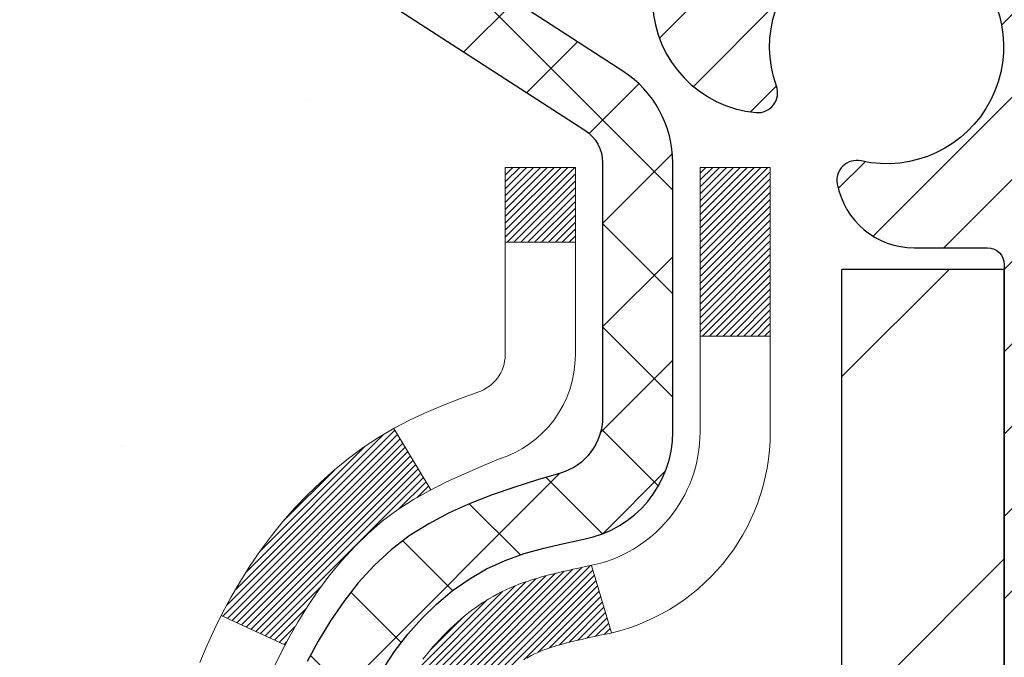
# Model space of a CAD drawing. Extents: x -308 to 3254, y -284 to 1977.
# Drawn here: x 11 to 12, y 15 to 15 of the extents above; entities that cross this region are included whole.
import ezdxf

# ---------------------------------------------------------------- set-up
doc = ezdxf.new("R2010")
doc.units = 0
doc.header["$LTSCALE"] = 5
doc.header["$MEASUREMENT"] = 0
for name, color, linetype, lineweight in [('CONCRETE - H', 130, 'CONTINUOUS', 9), ('DECK COAT - H', 20, 'CONTINUOUS', 20), ('DECK COAT - L', 22, 'CONTINUOUS', 18), ('MIG FOOT - H', 251, 'CONTINUOUS', 20), ('MIG FOOT - L', 7, 'CONTINUOUS', 30), ('MIG RETAINER - H', 251, 'CONTINUOUS', 20), ('MIG RETAINER - L', 7, 'CONTINUOUS', 30), ('PVC SIDESHEET - H', 170, 'CONTINUOUS', 20), ('PVC SIDESHEET - L', 150, 'CONTINUOUS', 25)]:
    doc.layers.add(name, color=color, linetype=linetype, lineweight=lineweight)

msp = doc.modelspace()

# ---------------------------------------------------------------- hatches: boundary and pattern name
at = {"layer": 'CONCRETE - H'}
h = msp.add_hatch(dxfattribs=at)
h.set_pattern_fill('AR-CONC', color=256, scale=0.19, style=0)
h.set_pattern_definition([(49.99999999999999, (0, 0), (1.362794346941432, -0.1192290564669307), [0.1425, -1.5675]), (355, (0, 0), (-0.2636275338647, 1.429165054030022), [0.114, -1.254]), (100.45144446, (0.1135661939, -0.0099357536), (1.099166808781513, 1.309935982840396), [0.1211063648, -1.3321700128]), (46.18420000000002, (0, 0.38), (2.027758528275987, -0.3144866335068454), [0.21375, -2.351249999999999]), (96.63563549, (0.1689798155, 0.3537927167), (1.775857696781034, 1.850825341471646), [0.1816596498, -1.998256144]), (351.1841639899999, (0, 0.38), (1.775857695604069, 1.850825340512981), [0.171, -1.8810000019]), (21, (0.19, 0.285), (1.134123399025077, -0.7649758922641438), [0.1425, -1.5675]), (326.0000000000001, (0.19, 0.285), (0.4622991306510053, 1.377785085589021), [0.114, -1.254]), (71.45144474, (0.2845102826, 0.2212520094), (1.596422515786945, 0.6128091903320723), [0.121106361, -1.3321700128]), (37.50000000000001, (0, 0), (0.02310372510285227, 0.6324983222794919), [0, -1.2388, 0, -1.273, 0, -1.25875]), (7.499999999999999, (0, 0), (0.4998321211400824, 0.7493822525764845), [0, -0.7258, 0, -1.2103, 0, -0.47975]), (327.5, (-0.4237, 0), (1.014262628727577, -0.04285425629532154), [0, -0.475, 0, -1.482, 0, -1.9665]), (317.5, (-0.6137, 0), (1.108053721750534, 0.1901994664314037), [0, -0.6175, 0, -0.9842, 0, -1.3965])])
edge = h.paths.add_edge_path()
edge.add_spline(control_points=[(3.828695564087411, 16.44466714647163), (3.455461840218921, 16.012607007141), (2.654166345776034, 15.08501707934544), (5.036308758369114, 14.49516621569756), (3.506948276192856, 12.66056818258423), (4.589915316792005, 12.50765413885691), (5.051027012925715, 12.44254555159299)], knot_values=[0, 0, 0, 0, 1.325253995415677, 2.845187847747322, 4.302947006481145, 5.383889389982552, 5.383889389982552, 5.383889389982552, 5.383889389982552], degree=3, periodic=0)
edge.add_line((5.05102701292526, 12.44254555159208), (5.544028664943198, 9.01143555159004))
edge.add_line((5.544028664943198, 9.01143555159004), (5.544028664946836, 9.13741956010361))
edge.add_line((5.544028664946836, 9.13741956010361), (5.544028664946836, 9.208285560103633))
edge.add_line((5.544028664946836, 9.208285560103633), (6.21371236494673, 9.208285560103633))
edge.add_arc((6.213712364946899, 9.247655560104072), 0.03937000000043867, 269.9999999997531, 299.9999999997925)
edge.add_line((6.233397364946995, 9.213560139956627), (6.369158272564817, 9.291941736515213))
edge.add_arc((6.424276272565034, 9.196474560103832), 0.1102359999999348, 90.00000000033788, 120.00000000014981, ccw=False)
edge.add_line((6.424276272564384, 9.306710560103767), (7.332234213593182, 9.306710560103653))
edge.add_arc((7.33223421359308, 9.346080560104602), 0.03937000000094848, 270.0000000001486, 300.0000000330149)
edge.add_line((7.351919213613201, 9.31198513996813), (8.032006399752078, 9.704633142774355))
edge.add_arc((8.092006340479776, 9.60071006009861), 0.1200000000006544, 90.00000000005679, 119.9999673212921, ccw=False)
edge.add_line((8.092006340479657, 9.720710060099265), (8.303447723039511, 9.720710060099321))
edge.add_arc((8.303447723039264, 9.760080060099416), 0.03937000000009405, 270.0000000003593, 314.9999999999726)
edge.add_line((8.331286517014632, 9.73224126612402), (8.447753041147422, 9.848707790256498))
edge.add_arc((8.697455015454421, 9.59900581594994), 0.353131918615984, 103.90200089113472, 135.0000000000507, ccw=False)
edge.add_arc((8.986739608537478, 8.430236042509668), 1.557170273114235, 76.097999108936, 103.90200089107282, ccw=False)
edge.add_arc((9.276049783911233, 9.599051122857212), 0.3530817926591208, 44.99773670636648, 76.10026240258281, ccw=False)
edge.add_line((9.525726175927957, 9.84870779025644), (9.642192700060548, 9.732241266123935))
edge.add_arc((9.670031494035928, 9.76008006009946), 0.03937000000019537, 225.0000000001481, 270.0000000004912)
edge.add_line((9.670031494036266, 9.720710060099265), (11.3809365965198, 9.720710060099293))
edge.add_arc((11.3809365965198, 9.760080060099313), 0.03937000000001944, 270, 360.0000000002068)
edge.add_line((11.42030659651982, 9.760080060099455), (11.42030659652048, 13.79831379230703))
edge.add_arc((11.3809365965202, 13.79831379230693), 0.03937000000027524, 1.473541208775437e-10, 72.69762276309376)
edge.add_line((11.39264580489044, 13.83590223919376), (11.37537286379711, 13.84242823598859))
edge.add_line((11.37537286379711, 13.84242823598859), (11.35819626762259, 13.84914261605698))
edge.add_line((11.35819626762259, 13.84914261605698), (11.34121236128613, 13.85623376267247))
edge.add_line((11.34121236128613, 13.85623376267247), (11.32451748970652, 13.8638900591084))
edge.add_line((11.32451748970652, 13.8638900591084), (11.30820799780304, 13.87229988863854))
edge.add_line((11.30820799780304, 13.87229988863854), (11.29236908347821, 13.88161546035965))
edge.add_line((11.29236908347821, 13.88161546035965), (11.27702855416828, 13.89180274043932))
edge.add_line((11.27702855416828, 13.89180274043932), (11.26219580000225, 13.90276792739954))
edge.add_line((11.26219580000225, 13.90276792739954), (11.2478802025812, 13.91441719208458))
edge.add_line((11.2478802025812, 13.91441719208458), (11.23409114698643, 13.92665675656556))
edge.add_line((11.23409114698643, 13.92665675656556), (11.22083986780262, 13.9394200581626))
edge.add_line((11.22083986780262, 13.9394200581626), (11.20814248624993, 13.95271244104836))
edge.add_line((11.20814248624993, 13.95271244104836), (11.19601235865639, 13.96654051713247))
edge.add_line((11.19601235865639, 13.96654051713247), (11.18444956806661, 13.9808718863176))
edge.add_line((11.18444956806661, 13.9808718863176), (11.17345110698534, 13.99566506498266))
edge.add_line((11.17345110698534, 13.99566506498266), (11.16301396791596, 14.01087856950747))
edge.add_line((11.16301396791596, 14.01087856950747), (11.15313514336276, 14.02647091627094))
edge.add_line((11.15313514336276, 14.02647091627094), (11.14381162583004, 14.04240062165243))
edge.add_line((11.14381162583004, 14.04240062165243), (11.13504034418884, 14.05862624390628))
edge.add_line((11.13504034418884, 14.05862624390628), (11.12681309963318, 14.07510971566583))
edge.add_line((11.12681309963318, 14.07510971566583), (11.11911288392457, 14.0918187668033))
edge.add_line((11.11911288392457, 14.0918187668033), (11.11192182054037, 14.10872169858456))
edge.add_line((11.11192182054037, 14.10872169858456), (11.10522155631907, 14.12578829777706))
edge.add_line((11.10522155631907, 14.12578829777706), (11.09898918055842, 14.14300255531455))
edge.add_line((11.09898918055842, 14.14300255531455), (11.09319925045247, 14.16035635375059))
edge.add_line((11.09319925045247, 14.16035635375059), (11.0878262960523, 14.17784166023537))
edge.add_line((11.0878262960523, 14.17784166023537), (11.08284484740989, 14.19545044191889))
edge.add_line((11.08284484740989, 14.19545044191889), (11.07822943457586, 14.21317466595136))
edge.add_line((11.07822943457586, 14.21317466595136), (11.0739545876022, 14.23100629948274))
edge.add_line((11.0739545876022, 14.23100629948274), (11.06999483653908, 14.24893730966326))
edge.add_line((11.06999483653908, 14.24893730966326), (11.06632471143848, 14.26695966364289))
edge.add_line((11.06632471143848, 14.26695966364289), (11.06291874235194, 14.28506532857185))
edge.add_line((11.06291874235194, 14.28506532857185), (11.05975145932962, 14.30324627160033))
edge.add_line((11.05975145932962, 14.30324627160033), (11.05679739242396, 14.32149445987787))
edge.add_line((11.05679739242396, 14.32149445987787), (11.05403107168513, 14.33980186055535))
edge.add_line((11.05403107168513, 14.33980186055535), (11.05142702716512, 14.35816044078231))
edge.add_line((11.05142702716512, 14.35816044078231), (11.04934272986384, 14.37370602895797))
edge.add_line((11.04934272986384, 14.37370602895797), (11.04932498979451, 14.37370417502714))
edge.add_line((11.04932498979451, 14.37370417502714), (11.04660388698585, 14.39499900848548))
edge.add_line((11.04660388698585, 14.39499900848548), (11.04433385142875, 14.41346293026211))
edge.add_line((11.04433385142875, 14.41346293026211), (11.04212421229568, 14.43194590018882))
edge.add_line((11.04212421229568, 14.43194590018882), (11.03995634513652, 14.45038167056535))
edge.add_arc((11.09860381053019, 14.45730755157874), 0.05905499999927286, 173.3218076323304, 186.7350621747972, ccw=False)
edge.add_line((11.03994949963726, 14.46417521774632), (11.04212421229568, 14.48266920297218))
edge.add_line((11.04212421229568, 14.48266920297218), (11.04433385142875, 14.50115217289888))
edge.add_line((11.04433385142875, 14.50115217289888), (11.04660388698585, 14.51961609467506))
edge.add_line((11.04660388698585, 14.51961609467506), (11.048959788915, 14.53805293545182))
edge.add_line((11.048959788915, 14.53805293545182), (11.05142702716512, 14.55645466237846))
edge.add_line((11.05142702716512, 14.55645466237846), (11.05403107168513, 14.57481324260542))
edge.add_line((11.05403107168513, 14.57481324260542), (11.05679739242396, 14.59312064328267))
edge.add_line((11.05679739242396, 14.59312064328267), (11.05975145932962, 14.61136883156067))
edge.add_line((11.05975145932962, 14.61136883156067), (11.06291874235194, 14.62954977458892))
edge.add_line((11.06291874235194, 14.62954977458892), (11.06632471143848, 14.64765543951788))
edge.add_line((11.06632471143848, 14.64765543951788), (11.06999483653908, 14.66567779349751))
edge.add_line((11.06999483653908, 14.66567779349751), (11.0739545876022, 14.68360880367803))
edge.add_line((11.0739545876022, 14.68360880367803), (11.07822943457586, 14.70144043720941))
edge.add_line((11.07822943457586, 14.70144043720941), (11.08284484740989, 14.71916466124188))
edge.add_line((11.08284484740989, 14.71916466124188), (11.0878262960523, 14.7367734429254))
edge.add_line((11.0878262960523, 14.7367734429254), (11.09319925045202, 14.75425874941018))
edge.add_line((11.09319925045202, 14.75425874941018), (11.09898918055842, 14.77161254784622))
edge.add_line((11.09898918055842, 14.77161254784622), (11.10522155631907, 14.78882680538371))
edge.add_line((11.10522155631907, 14.78882680538371), (11.11192182054037, 14.80589340457621))
edge.add_line((11.11192182054037, 14.80589340457621), (11.11911288392457, 14.82279633635747))
edge.add_line((11.11911288392457, 14.82279633635747), (11.12681309963318, 14.83950538749494))
edge.add_line((11.12681309963318, 14.83950538749494), (11.13504034418884, 14.8559888592545))
edge.add_line((11.13504034418884, 14.8559888592545), (11.14381162583004, 14.87221448150856))
edge.add_line((11.14381162583004, 14.87221448150856), (11.15313514336276, 14.88814418688983))
edge.add_line((11.15313514336276, 14.88814418688983), (11.16301396791596, 14.9037365336533))
edge.add_line((11.16301396791596, 14.9037365336533), (11.17345110698534, 14.91895003817811))
edge.add_line((11.17345110698534, 14.91895003817811), (11.18444956806661, 14.9337432168434))
edge.add_line((11.18444956806661, 14.9337432168434), (11.19601235865639, 14.9480745860283))
edge.add_line((11.19601235865639, 14.9480745860283), (11.20814248624993, 14.96190266211241))
edge.add_line((11.20814248624993, 14.96190266211241), (11.22083986780262, 14.97519504499795))
edge.add_line((11.22083986780262, 14.97519504499795), (11.23409114698643, 14.98795834659521))
edge.add_line((11.23409114698643, 14.98795834659521), (11.2478802025812, 15.00019791107619))
edge.add_line((11.2478802025812, 15.00019791107619), (11.26219580000225, 15.01184717576123))
edge.add_line((11.26219580000225, 15.01184717576123), (11.27702855416828, 15.02281236272145))
edge.add_line((11.27702855416828, 15.02281236272145), (11.29236908347821, 15.03299964280112))
edge.add_line((11.29236908347821, 15.03299964280112), (11.3080212320433, 15.04220536925143))
edge.add_line((11.3080212320433, 15.04220536925143), (11.30801501926908, 15.04221570703388))
edge.add_line((11.30801501926908, 15.04221570703388), (11.30820799780304, 15.04231521452223))
edge.add_line((11.30820799780304, 15.04231521452223), (11.3080212320433, 15.04220536925143))
edge.add_line((11.3080212320433, 15.04220536925143), (11.32451748970698, 15.05072504405192))
edge.add_line((11.32451748970698, 15.05072504405192), (11.34121236128658, 15.05838134048807))
edge.add_line((11.34121236128658, 15.05838134048807), (11.35819626762304, 15.06547248710356))
edge.add_line((11.35819626762304, 15.06547248710356), (11.37537286379711, 15.07218686717195))
edge.add_line((11.37537286379711, 15.07218686717195), (11.39264580489066, 15.07871286396679))
edge.add_arc((11.38093659652029, 15.11630131085327), 0.03936999999999042, 287.3023772372521, 360.0000000000206)
edge.add_line((11.42030659652028, 15.11630131085329), (11.42030659652028, 15.23019074859374))
edge.add_line((11.42030659652028, 15.23019074859374), (11.42030659652028, 15.30553635971253))
edge.add_line((11.42030659652028, 15.30553635971253), (11.4911725965203, 15.30553635971253))
edge.add_line((11.4911725965203, 15.30553635971253), (11.51846749291391, 15.30553635971225))
edge.add_arc((11.47936159652006, 15.31008891583278), 0.03936999999996819, 353.3597387384578, 417.0968478602203)
edge.add_line((11.50074819315614, 15.34314357336123), (11.18553025270026, 15.54709180483425))
edge.add_arc((11.36322009652159, 15.74578415826209), 0.2665564328766817, 179.9999999998587, 228.1938505935088, ccw=False)
edge.add_line((11.0966636636449, 15.74578415826275), (11.0966636636449, 15.79499776061223))
edge.add_line((11.0966636636449, 15.79499776061223), (11.07778570676783, 15.79499776061223))
edge.add_line((11.07778570676783, 15.79499776061223), (11.00691995873603, 15.79499776061223))
edge.add_line((11.00691995873603, 15.79499776061223), (11.00691995873603, 15.7413038880218))
edge.add_line((11.00691995873603, 15.7413038880218), (10.80810106109811, 15.74130388802178))
edge.add_arc((10.80810106109813, 15.82004404550209), 0.07874015748031127, 179.9999999999897, 269.9999999999896, ccw=False)
edge.add_line((10.72936090361782, 15.8200440455021), (10.72936090363419, 15.94460146140344))
edge.add_line((10.72936090363419, 15.94460146140344), (7.66224226282975, 15.94460146140344))
edge.add_line((7.66224226282975, 15.94460146140344), (7.66224226282975, 16.44460146140321))
edge.add_line((7.66224226282975, 16.44460146140321), (3.828695564087411, 16.44466714647163))
h.paths.add_polyline_path([(2.521712866027837, 12.63378216958345), (4.561712866027835, 12.63378216958345), (4.561712866027835, 13.39378216958345), (2.521712866027837, 13.39378216958345)], flags=9)
h.paths.add_polyline_path([(4.797866606073766, 13.62760969861031), (9.988723748930905, 13.62760969861031), (9.988723748930905, 14.78760969861031), (4.797866606073766, 14.78760969861031)], flags=24)
h.paths.add_polyline_path([(5.72838681526544, 9.81775946197349), (7.208386815265439, 9.81775946197349), (7.208386815265439, 10.57775946197349), (5.72838681526544, 10.57775946197349)], flags=24)
at = {"layer": 'DECK COAT - H'}
h = msp.add_hatch(dxfattribs=at)
h.set_pattern_fill('ANSI31', color=256, scale=0.03937, style=0)
h.set_pattern_definition([(45, (-167.6239378264431, -82.74944540390467), (-0.003479849246914297, 0.003479849246914297), [])])
h.paths.add_polyline_path([(11.42935067311828, 14.80194112050893), (11.43118125229967, 14.80328219127003), (11.43300933305591, 14.80457803727543), (11.4348335721711, 14.80582819194777), (11.43665262643117, 14.80703218870966), (11.4384648662417, 14.80818941382702), (11.44026585812071, 14.80929792696909), (11.44294518087418, 14.81088531922572), (11.44648364781051, 14.81281898668843), (11.45002570281758, 14.81459622784499), (11.45270643941512, 14.81582009948627), (11.45455714548507, 14.81662455404106), (11.45648270730135, 14.81742210472683), (11.45849672126815, 14.8182174207482), (11.46059957979242, 14.81901004387672), (11.46279063100155, 14.81979927483101), (11.46506922302478, 14.82058441432949), (11.46743470398951, 14.82136476309077), (11.4698860462413, 14.82213950321605), (11.47242019595615, 14.82290762271967), (11.47503623689181, 14.82366950789518), (11.47773371253106, 14.82442574593099), (11.48051216635622, 14.82517692401646), (11.48337114185051, 14.82592362934), (11.4863101824958, 14.82666644909094), (11.48932883177577, 14.82740597045748), (11.49242663317182, 14.82814278062895), (11.49560365705429, 14.82887789685608), (11.4988601406103, 14.82961365501413), (11.50219422290047, 14.83035186711984), (11.5056039420333, 14.8310942945723), (11.50908733611823, 14.83184269877077), (11.51264244326376, 14.83259884111456), (11.51626730157886, 14.83336448300227), (11.51788764857793, 14.83372899755253, 0.01216223081922373), (11.52781425263902, 14.8358450208041), (11.50749697069523, 14.90391049507824, -0.00498223423146265), (11.5048033290168, 14.90337661443644), (11.4999214244217, 14.90234240058979), (11.49450448775906, 14.90119341241805), (11.48913624402303, 14.90003752377382), (11.48382017404083, 14.89886713979129), (11.47855975864059, 14.897674665604), (11.47335891179773, 14.89645230740101), (11.46822188758597, 14.89519271005545), (11.46315143465154, 14.89388980553034), (11.45815022569377, 14.8925375764143), (11.45322093341156, 14.89113000529622), (11.44836623050378, 14.88966107476475), (11.44358878966977, 14.88812476740898), (11.43889128360888, 14.8865150658178), (11.43427638501953, 14.88482595257963), (11.42974676660106, 14.8830514102838), (11.42530480476353, 14.88118524450854), (11.42093645935165, 14.87921361186889), (11.4166279979413, 14.87712918185369), (11.41237269038083, 14.87492993696063), (11.40816380651904, 14.87261385968739), (11.40399461620518, 14.87017893253167), (11.39985847803973, 14.8676231869795), (11.39575938406688, 14.86495060126143), (11.39170398168108, 14.86216686976198), (11.38769407570135, 14.85927506396686), (11.38373147094717, 14.85627825536247), (11.37981797223711, 14.85317951543496), (11.37595538484402, 14.84998191500293), (11.37214566235616, 14.84668841459145), (11.36839070412452, 14.84330244157175), (11.36469227935822, 14.83982770123728), (11.3610521572682, 14.83626789888152), (11.3574721070645, 14.83262673979769), (11.35395389795667, 14.8289079292795), (11.35049929915522, 14.82511517262017), (11.34711007987062, 14.82125217511296), (11.34378800931245, 14.81732264205155), (11.34053485669119, 14.81333027872941), (11.33735239121688, 14.80927879043978), (11.33424238209955, 14.80517188247612), (11.3312069050121, 14.80101345958454), (11.32824616545668, 14.79680573381464), (11.32535889703831, 14.79254968713101), (11.32254383150985, 14.78824630001944), (11.31979970062457, 14.78389655296522), (11.31712523613533, 14.77950142645366), (11.31451916979495, 14.77506190097031), (11.31198023335628, 14.77057895700071), (11.30950715857261, 14.76605357503016), (11.30709867719679, 14.76148673554397), (11.30475352098165, 14.75687941902791), (11.30247042168048, 14.75223260596729), (11.30024811104568, 14.74754727684743), (11.29808532083007, 14.74282441215385), (11.29756915237704, 14.74165709548063), (11.36228832640745, 14.71279502397081), (11.36317841731898, 14.71477897052844), (11.36438482058657, 14.71740448685071), (11.3656088509174, 14.72000527384992), (11.36685070704334, 14.72258122273732), (11.36811041100191, 14.7251320097271), (11.36938778629883, 14.72765714231039), (11.37068302498028, 14.73015663912454), (11.37199633178489, 14.73263053526446), (11.37332791145036, 14.73507886582436), (11.37467796871533, 14.73750166589869), (11.37604670831752, 14.73989897058212), (11.377434334996, 14.74227081496886), (11.37884105348803, 14.74461723415382), (11.38026706853179, 14.74693826323099), (11.38171258486636, 14.74923393729526), (11.38317780722946, 14.75150429144085), (11.38466294035879, 14.75374936076244), (11.38616818899345, 14.75596918035447), (11.38769420391282, 14.75816428933811), (11.3892438942803, 14.76033781622121), (11.39081698076325, 14.76248934890512), (11.39241253138607, 14.76461774283487), (11.39402961417318, 14.76672185345549), (11.39566729714807, 14.76880053621247), (11.39732464833514, 14.77085264655082), (11.39900073575882, 14.77287703991581), (11.40069462744259, 14.7748725717527), (11.40240539141041, 14.77683809750673), (11.40413209568715, 14.77877247262293), (11.40587380829675, 14.7806745525468), (11.40762959726271, 14.78254319272313), (11.40939853060945, 14.78437724859762), (11.41117965735612, 14.78617555764666), (11.41297080252298, 14.78793592658033), (11.41477026886241, 14.78965700089501), (11.41657709918945, 14.79133819841994), (11.41839033631777, 14.7929789369837), (11.42020902306149, 14.7945786344151), (11.42203220223519, 14.79613670854317), (11.42385891665208, 14.79765257719671), (11.42568820912675, 14.79912565820476), (11.42751912247377, 14.80055536939588)])
h.paths.add_polyline_path([(11.68802259653648, 15.30553475315062), (11.61715659653646, 15.30553475315062), (11.61715659653646, 15.1352049515738), (11.68802259653648, 15.1352049515738)])
h.paths.add_polyline_path([(11.23201463095029, 14.87899682329569), (11.24346159115521, 14.89425995843774), (11.25563383604322, 14.90901215501734), (11.26854030156846, 14.92311253026858), (11.28218978787982, 14.93641925223304), (11.29659109512613, 14.94879048895203), (11.31175233158183, 14.96008615042959), (11.32763480477524, 14.97028397874013), (11.34528207559879, 14.98020336093035), (11.30802123205967, 15.04220376268975), (11.29236908349458, 15.03299803623943), (11.27702855418465, 15.02281075615954), (11.26219580001862, 15.01184556919955), (11.24788020259757, 15.0001963045145), (11.2340911470028, 14.98795674003352), (11.220839867819, 14.97519343843626), (11.2081424862663, 14.9619010555505), (11.19601235867276, 14.94807297946662), (11.18444956808298, 14.93374161028149), (11.17345110700171, 14.9189484316162), (11.16301396793233, 14.90373492709139), (11.15313514337913, 14.88814258032815), (11.14381162584641, 14.87221287494665), (11.13504034420521, 14.85598725269281), (11.13369878856611, 14.85329941542957), (11.19807641214175, 14.82357881306646), (11.20182427818281, 14.83076936888054), (11.21122253124804, 14.8472336471041), (11.22127701073168, 14.86331464536059)])
h.paths.add_polyline_path([(11.49117259653667, 15.30553475315062), (11.42030659653665, 15.30553475315062), (11.42030659653665, 15.23018914203206), (11.49117259653667, 15.23018914203206)])
at = {"layer": 'MIG FOOT - H'}
h = msp.add_hatch(dxfattribs=at)
h.set_pattern_fill('ANSI31', color=256, scale=1.9685, style=0)
h.set_pattern_definition([(45, (-934.3234263368217, -451.1180668706545), (-0.1739924623457148, 0.1739924623457148), [])])
h.paths.add_polyline_path([(11.76024110853859, 15.20258505158156), (11.92424110853835, 15.20258505158179), (11.9242411085379, 14.64008505158179), (11.76024110853814, 14.64008505158179)])
edge = h.paths.add_edge_path()
edge.add_line((11.76024110853814, 14.26508505158179), (11.9242411085379, 14.26508505158179))
edge.add_line((11.9242411085379, 14.26508505158179), (11.9242411085379, 9.615765051581803))
edge.add_arc((11.56991110853778, 9.615765051581803), 0.3543300000001182, 270.00000000001836, 359.9999999999908, ccw=False)
edge.add_line((11.56991110853778, 9.261435051581685), (9.205491139538026, 9.261435051581685))
edge.add_line((9.205491139538026, 9.261435051581685), (9.205491139538026, 9.425435051581672))
edge.add_line((9.205491139538026, 9.4254350515819), (11.56991110853778, 9.4254350515819))
edge.add_arc((11.56991110853778, 9.615765051581803), 0.1903299999999604, 269.9999999999658, 360.0000000000171)
edge.add_line((11.76024110853768, 9.615765051581803), (11.76024110853768, 14.26508505158179))
h.paths.add_polyline_path([(8.236741108538354, 9.425435051581672), (8.76798807753812, 9.425435051581672), (8.76798807753812, 9.261435051581685), (8.236741108538354, 9.261435051581685)])
at = {"layer": 'MIG RETAINER - H'}
h = msp.add_hatch(dxfattribs=at)
h.set_pattern_fill('ANSI31', color=256, scale=0.47, style=0)
h.set_pattern_definition([(45, (-934.3234263368217, -421.8169231770987), (-0.04154252339470966, 0.04154252339470967), [])])
h.paths.add_polyline_path([(12.16224110853636, 13.53543505158157), (12.16224110853773, 14.23170195871606), (12.0879447742559, 14.29628677677627), (11.9242411085379, 14.29628677677627), (11.92424110853744, 13.5354350515818)])
edge = h.paths.add_edge_path()
edge.add_arc((11.3822411085398, 15.98443505158392), 0.07800000000003138, 179.9999999999582, 269.9999999994989, ccw=False)
edge.add_line((11.30424110853937, 15.98443505158392), (11.30424110853983, 16.24743505158111))
edge.add_arc((11.28424110853985, 16.24743505158133), 0.02000000000020918, 359.9999999993486, 449.9999999980458)
edge.add_line((11.2842411085403, 16.26743505158154), (11.19724110854031, 16.26743505158336))
edge.add_arc((11.19724110853986, 16.23743505158339), 0.03000000000002956, 449.9999999986973, 539.9999999997827)
edge.add_line((11.16724110853966, 16.23743505158339), (11.16724110853875, 15.70243505157626))
edge.add_arc((11.3242411085389, 15.70243505157626), 0.1569999999999254, 539.9999999999377, 630.0000000003319)
edge.add_line((11.32424110853981, 15.54543505157633), (11.49050142349688, 15.54543505157724))
edge.add_arc((11.49050142348642, 15.46669536654557), 0.07873968503150763, 362.58551599465926, 449.9999999922238, ccw=False)
edge.add_arc((11.68404388255294, 15.47543505158117), 0.1149999999996634, 182.5855160022221, 264.7875303257143)
edge.add_arc((11.6754131972275, 15.38082790982779), 0.02000000000000517, 264.7875303255701, 379.6742449813813)
edge.add_arc((11.80546016365906, 15.42732552401597), 0.1181095275611714, -102.63422251541402, 199.6742449814629, ccw=False)
edge.add_arc((11.77525200349828, 15.29256014024512), 0.02000000000015042, 437.3657774855641, 550.6215204687891)
edge.add_arc((11.83324110853846, 15.30343505158274), 0.07899999999997757, 190.6215204695919, 269.9999999991755)
edge.add_line((11.83324110853755, 15.22443505158279), (11.90724110853853, 15.22443505158165))
edge.add_arc((11.90724110853853, 15.2074350515816), 0.01699999999999591, 360, 449.9999999992337, ccw=False)
edge.add_line((11.92424110853835, 15.2074350515816), (11.9242411085379, 14.60888332638709))
edge.add_line((11.9242411085379, 14.60888332638709), (12.0879447742559, 14.60888332638709))
edge.add_line((12.0879447742559, 14.60888332638709), (12.16224110853773, 14.6734681444473))
edge.add_line((12.16224110853773, 14.6734681444473), (12.16224110853955, 16.23743505158066))
edge.add_arc((12.1322411085398, 16.23743505158089), 0.02999999999985903, 359.9999999997829, 449.9999999995657)
edge.add_line((12.13224110854026, 16.26743505158063), (12.0672411085402, 16.26743505158132))
edge.add_arc((12.06724110853975, 16.24743505158133), 0.01999999999998181, 449.9999999993486, 540)
edge.add_line((12.04724110853977, 16.24743505158133), (12.04724110853931, 15.98443505157982))
edge.add_arc((11.96924110853934, 15.98443505158005), 0.07799999999997453, 269.9999999995825, 359.9999999999165, ccw=False)
edge.add_line((11.96924110853888, 15.90643505158008), (11.96524110853898, 15.90643505158008))
edge.add_arc((11.96524110853943, 15.98443505157982), 0.07799999999986085, 179.999999999833, 269.999999999666, ccw=False)
edge.add_line((11.88724110853946, 15.98443505158005), (11.88724110853991, 16.24743505158065))
edge.add_arc((11.86724110853993, 16.24743505158065), 0.01999999999998181, 360, 449.9999999996743)
edge.add_line((11.86724110853993, 16.26743505158063), (11.72579446048348, 16.26743505158154))
edge.add_line((11.72579446048348, 16.26743505158177), (11.72579446048348, 15.93653984536448))
edge.add_line((11.72579446048348, 15.93653984536448), (11.70650889808576, 15.91720923846268))
edge.add_line((11.70650889808576, 15.91720923846268), (11.70650889808576, 15.84006698887745))
edge.add_line((11.70650889808576, 15.84006698887723), (11.64865221089713, 15.80149586408427))
edge.add_line((11.64865221089713, 15.8014958640845), (11.59079552370849, 15.84006698887745))
edge.add_line((11.59079552370849, 15.84006698887723), (11.59079552370849, 15.91720923846245))
edge.add_line((11.59079552370849, 15.91720923846268), (11.57150996131168, 15.93649480085858))
edge.add_line((11.57150996131168, 15.93649480085858), (11.57150996131168, 16.26743505158154))
edge.add_line((11.57150996131168, 16.26743505158177), (11.48424110853966, 16.267435051582))
edge.add_arc((11.48424110853966, 16.24743505158202), 0.01999999999998181, 450, 540)
edge.add_line((11.46424110853968, 16.24743505158202), (11.46424110853923, 15.98443505158392))
edge.add_arc((11.38624110853925, 15.98443505158392), 0.07800000000008822, 269.999999999666, 359.999999999833, ccw=False)
edge.add_line((11.3862411085388, 15.90643505158394), (11.38224110853889, 15.90643505158394))
at = {"layer": 'PVC SIDESHEET - H'}
h = msp.add_hatch(dxfattribs=at)
h.set_pattern_fill('ANSI37', color=256, scale=0.59055, style=0)
h.set_pattern_definition([(45, (-167.6239378264459, -38.41036887277252), (-0.05219773870371446, 0.05219773870371446), []), (135, (-167.6239378264459, -38.41036887277252), (-0.05219773870371446, -0.05219773870371446), [])])
h.paths.add_polyline_path([(11.58959759653635, 15.23621551295358), (11.58959759653635, 15.31008730927059, 0.2544175294253038), (11.53924406711667, 15.40264035035105), (11.3183742048609, 15.54554470956239, -0.4033078353723514), (11.16724110854693, 15.70243505165266), (11.16724110854693, 15.72728501764757, -0.02353096692885778), (11.16637009653778, 15.74578255170107), (11.16637009653914, 16.24381305170076, -0.4142135623729873), (11.1899920965393, 16.26743505170069), (11.56991259630286, 16.26743505169955), (11.56991259630331, 16.32649016724579), (11.54530649074559, 16.34617505169174), (11.20689966366308, 16.34617505169265, 0.4142135623730915), (11.09666366366264, 16.23593905169312), (11.09666366366127, 15.74578255170107, 0.213440768600962), (11.18553025271649, 15.5470901982724), (11.50074819317251, 15.34314196679932, -0.2544175294251872), (11.51873159653633, 15.31008730927059), (11.51873159653633, 15.23621551295358), (11.51873159653633, 15.05375741199512, -0.3306422189433676), (11.47676089391007, 14.99722759854833), (11.45300062201113, 14.99015598690724), (11.42994302203942, 14.98289582255964), (11.4072672418506, 14.97507601280179), (11.38512957418516, 14.96646747438743), (11.36368631178448, 14.95684112407051), (11.3430937473895, 14.94596787860499), (11.32350817374163, 14.93361865474506), (11.30508585218377, 14.91956445720305), (11.28794077038356, 14.90369471701732), (11.27206111097075, 14.88625129799701), (11.25741175959593, 14.86754132857416), (11.24395760191055, 14.8478719371806), (11.23166320434893, 14.82754817699654), (11.22047752390836, 14.80677362303712), (11.21032716642958, 14.78560654371384), (11.20113770757598, 14.7640920118927), (11.19283979985357, 14.74226043750244), (11.18536635636974, 14.72013570140533), (11.17865030058056, 14.69774165457423), (11.17262455594164, 14.67510214798179), (11.16722204590906, 14.65224103260087), (11.16237569393934, 14.62918215940434), (11.15801842348765, 14.60594937936528), (11.15408315801051, 14.5825665434559), (11.15050282096354, 14.55905750264949), (11.14721033580281, 14.53544610791849), (11.1441386259844, 14.5117562102362), (11.14122061496391, 14.48801166057504), (11.13838922619789, 14.4642363099081, 0.05933499155532457), (11.1384018739077, 14.45026937651053), (11.14122061496391, 14.42660022946191), (11.1441386259844, 14.40285567980075), (11.14721033580281, 14.37916578211846), (11.15050282096354, 14.35555438738768), (11.15408315801051, 14.33204534658128), (11.15801842348765, 14.30866251067189), (11.16237569393934, 14.28542973063261), (11.16722204590906, 14.26237085743608), (11.17262455594164, 14.23950974205516), (11.17865030058056, 14.21687023546272), (11.18536635636974, 14.19447618863163), (11.19283979985357, 14.17235145253451), (11.20113770757598, 14.15051987814448), (11.21032716642958, 14.12900534632311), (11.22047752390836, 14.10783826700006), (11.23166320434893, 14.08706371304041), (11.24395760191055, 14.06673995285635), (11.25741175959593, 14.04707056146302), (11.27206111097075, 14.02836059204017), (11.28794077038356, 14.01091717301986), (11.30508585218377, 13.99504743283413), (11.32350817374163, 13.98099323529189), (11.3430937473895, 13.96864401143196), (11.36368631178448, 13.95777076596667), (11.38512957418516, 13.94814441564975), (11.4072672418506, 13.93953587723539), (11.42994302203942, 13.93171606747731), (11.45300062201113, 13.92445590312971), (11.47628374902433, 13.91752630094632, -0.3329817396557117), (11.51873159653678, 13.86085447804251), (11.5895975965268, 13.86085447804274), (11.58959759653635, 13.87580935388181, 0.3608117966093517), (11.49971498252035, 13.98415009125691), (11.47939716583915, 13.988496084319), (11.45925378324455, 13.99325854714064), (11.43945926882498, 13.9988539494814), (11.42018805666612, 14.00569876110083), (11.40161308457664, 14.01420168785219), (11.38385678632903, 14.02450937991355), (11.36698010754435, 14.03644943733164), (11.3510402740385, 14.04983015879318), (11.33609451162602, 14.0644598429856), (11.32220004612145, 14.08014678859561), (11.30941410334026, 14.09669929431109), (11.29778277234664, 14.1139361300707), (11.2872668307441, 14.13175627932131), (11.27778761137824, 14.15009581316829), (11.26926623363261, 14.16889100342453), (11.26162381688937, 14.18807812190246), (11.25478148053162, 14.20759344041497), (11.24866034394245, 14.22737323077448), (11.24318152650449, 14.24735376479387), (11.23826614760083, 14.26747131428559), (11.23383592242772, 14.2876633824001), (11.22982625917211, 14.30789577092654), (11.22618625306677, 14.3281625679995), (11.22286559396753, 14.34845909063395), (11.21981397172976, 14.36878065584509), (11.21698107620932, 14.38912258064741), (11.2143165972625, 14.40948018205589), (11.21177022474421, 14.42984877708525), (11.20930359766817, 14.4501254558086, -0.06060086340155051), (11.20929164851032, 14.4643882072867), (11.21177022474421, 14.4847631129517), (11.2143165972625, 14.50513170798129), (11.21698107620932, 14.52548930938954), (11.21981397172976, 14.54583123419187), (11.22286559396753, 14.566152799403), (11.22618625306677, 14.58644932203768), (11.22982625917211, 14.60671611911064), (11.23383592242772, 14.62694850763685), (11.23826614760083, 14.64714057575159), (11.24318152650449, 14.66725812524331), (11.24866034394245, 14.68723865926248), (11.25478148053162, 14.70701844962221), (11.26162381688937, 14.72653376813471), (11.26926623363261, 14.74572088661265), (11.27778761137824, 14.76451607686889), (11.2872668307441, 14.78285561071587), (11.29778277234664, 14.80067575996625), (11.30941410334026, 14.81791259572609), (11.32220004612145, 14.83446510144134), (11.33609451162602, 14.85015204705158), (11.3510402740385, 14.86478173124399), (11.36698010754435, 14.87816245270554), (11.38385678632903, 14.8901025101234), (11.40161308457664, 14.90041020218499), (11.42018805666612, 14.90891312893612), (11.43945926882498, 14.91575794055578), (11.45925378324455, 14.92135334289654), (11.47939716583915, 14.92611580571818), (11.49971498252035, 14.93046179878027, 0.3608117966100778), (11.58959759653635, 15.03880253615537)])

# ---------------------------------------------------------------- linework, layer by layer
at = {"layer": 'DECK COAT - L'}
for p, q in [((11.49117259653667, 15.23018914203206), (11.42030659653665, 15.23018914203206)), ((11.68802259653648, 15.1352049515738), (11.61715659653646, 15.1352049515738)), ((11.30801806729414, 15.04220902871978), (11.34530054305969, 14.98017263188879)), ((11.50749697069523, 14.90391049507824), (11.52781425263902, 14.8358450208041)), ((11.13366217440307, 14.85331631874013), (11.19799779514369, 14.82361510742456))]:
    msp.add_line(p, q, dxfattribs=at)
for points in [[(11.18489332159561, 14.79679914515944), (11.19305632723581, 14.81394741207399), (11.20182427818281, 14.83076936888054), (11.21122253124804, 14.8472336471041), (11.22127701073168, 14.86331464536059), (11.23201463095029, 14.87899682329569), (11.24346159115521, 14.89425995843774), (11.25563383604322, 14.90901215501734), (11.26854030156846, 14.92311253026858), (11.28218978787982, 14.93641925223304), (11.29659109512613, 14.94879048895203), (11.31175233158183, 14.96008615042959), (11.32763480477524, 14.97028397874013), (11.34412406499632, 14.97955245293113), (11.36109875484044, 14.98807744382705), (11.3784375169007, 14.99604482225121), (11.39601899377249, 15.00364045902759), (11.41372182805026, 15.01105022498021, 0.3282898029372552), (11.49117259653667, 15.11629804819111), (11.49117259653667, 15.30553475315062), (11.42030659653665, 15.30553475315062), (11.42030659653665, 15.11629970429183, -0.3282883506354047), (11.39264580490681, 15.07871125740533), (11.37537286381348, 15.0721852606105), (11.35819626763896, 15.06547088054211), (11.3412123613025, 15.05837973392661), (11.32451748972289, 15.05072343749046), (11.30820799781941, 15.04231360796032), (11.29236908349458, 15.03299803623943), (11.27702855418465, 15.02281075615954), (11.26219580001862, 15.01184556919955), (11.24788020259757, 15.0001963045145), (11.2340911470028, 14.98795674003352), (11.220839867819, 14.97519343843626), (11.2081424862663, 14.9619010555505), (11.19601235867276, 14.94807297946662), (11.18444956808298, 14.93374161028149), (11.17345110700171, 14.9189484316162), (11.16301396793233, 14.90373492709139), (11.15313514337913, 14.88814258032815), (11.14381162584641, 14.87221287494665), (11.13504034420521, 14.85598725269281), (11.12681309964955, 14.83950378093326), (11.11911288394094, 14.82279472979556), (11.11192182055674, 14.8058917980143)], [(11.44205606951573, 14.81035855607868), (11.44383755573381, 14.81137297567719), (11.44561237207927, 14.81234286028601), (11.44738138977164, 14.81326943253342), (11.44914082814921, 14.81415223821844), (11.45090842250011, 14.8149992273741), (11.45270643941512, 14.81582009948627), (11.45455714548507, 14.81662455404106), (11.45648270730135, 14.81742210472683), (11.45849672126815, 14.8182174207482), (11.46059957979242, 14.81901004387672), (11.46279063100155, 14.81979927483101), (11.46506922302478, 14.82058441432949), (11.46743470398951, 14.82136476309077), (11.4698860462413, 14.82213950321605), (11.47242019595615, 14.82290762271967), (11.47503623689181, 14.82366950789518), (11.47773371253106, 14.82442574593099), (11.48051216635622, 14.82517692401646), (11.48337114185051, 14.82592362934), (11.4863101824958, 14.82666644909094), (11.48932883177577, 14.82740597045748), (11.49242663317182, 14.82814278062895), (11.49560365705429, 14.82887789685608), (11.4988601406103, 14.82961365501413), (11.50219422290047, 14.83035186711984), (11.5056039420333, 14.8310942945723), (11.50908733611823, 14.83184269877077), (11.51264244326376, 14.83259884111456), (11.51626730157886, 14.83336448300227), (11.51788764857793, 14.83372899755253, 0.3608117966091343), (11.68802259653648, 15.03880253615537), (11.68802259653648, 15.1352049515738), (11.68802259653648, 15.30553475315062), (11.61715659653646, 15.30553475315062), (11.61715659653646, 15.1352049515738), (11.61715659653646, 15.03880253615537, -0.3608117966091343), (11.5048033290168, 14.90337661443644), (11.4999214244217, 14.90234240058979), (11.49450448775906, 14.90119341241805), (11.48913624402303, 14.90003752377382), (11.48382017404083, 14.89886713979129), (11.47855975864059, 14.897674665604), (11.47335891179773, 14.89645230740101), (11.46822188758597, 14.89519271005545), (11.46315143465154, 14.89388980553034), (11.45815022569377, 14.8925375764143), (11.45322093341156, 14.89113000529622), (11.44836623050378, 14.88966107476475), (11.44358878966977, 14.88812476740898), (11.43889128360888, 14.8865150658178), (11.43427638501953, 14.88482595257963), (11.42974676660106, 14.8830514102838), (11.42530480476353, 14.88118524450854), (11.42093645935165, 14.87921361186889), (11.4166279979413, 14.87712918185369), (11.41237269038083, 14.87492993696063), (11.40816380651904, 14.87261385968739), (11.40399461620518, 14.87017893253167), (11.39985847803973, 14.8676231869795), (11.39575938406688, 14.86495060126143), (11.39170398168108, 14.86216686976198), (11.38769407570135, 14.85927506396686), (11.38373147094717, 14.85627825536247), (11.37981797223711, 14.85317951543496), (11.37595538484402, 14.84998191500293), (11.37214566235616, 14.84668841459145), (11.36839070412452, 14.84330244157175), (11.36469227935822, 14.83982770123728), (11.3610521572682, 14.83626789888152), (11.3574721070645, 14.83262673979769), (11.35395389795667, 14.8289079292795), (11.35049929915522, 14.82511517262017), (11.34711007987062, 14.82125217511296), (11.34378800931245, 14.81732264205155), (11.34053485669119, 14.81333027872941), (11.33735239121688, 14.80927879043978)]]:
    msp.add_lwpolyline(points, format="xyb", dxfattribs=at)
at = {"layer": 'MIG FOOT - L'}
for p, q in [((11.92424110853835, 15.20258505158179), (11.76024110853859, 15.20258505158179)), ((11.76024110853814, 14.64008505158179), (11.76024110853859, 15.20258505158179)), ((11.9242411085379, 14.64008505158179), (11.92424110853835, 15.20258505158179)), ((11.9242411085379, 14.64008505158179), (11.92424110853835, 15.20258505158179))]:
    msp.add_line(p, q, dxfattribs=at)
at = {"layer": 'MIG RETAINER - L'}
msp.add_lwpolyline([(11.56916095193947, 15.47024734943264, 0.3748896829303737), (11.67359621084324, 15.36091061682694, 0.5479758845004098), (11.69424563677421, 15.3875613503092, -3.888295204768812), (11.77962652576252, 15.31207586608255, 0.5387583055402678), (11.75559467975563, 15.28887372962234, 0.3609021040651776), (11.83324110853755, 15.22443505158279), (11.90724110853853, 15.22443505158165, -0.414213562369066), (11.92424110853835, 15.2074350515816), (11.9242411085379, 14.60888332638709), (12.0879447742559, 14.60888332638709), (12.16224110853773, 14.6734681444473), (12.16224110854, 16.23743505158066, 0.4142135623706347)], format="xyb", dxfattribs=at)
at = {"layer": 'PVC SIDESHEET - L'}
for points in [[(11.29778277234664, 14.80067575996625), (11.30941410334026, 14.81791259572609), (11.32220004612145, 14.83446510144134), (11.33609451162602, 14.85015204705158), (11.3510402740385, 14.86478173124399), (11.36698010754435, 14.87816245270554), (11.38385678632903, 14.8901025101234), (11.40161308457664, 14.90041020218499), (11.42018805666612, 14.90891312893612), (11.43945926882498, 14.91575794055578), (11.45925378324455, 14.92135334289654), (11.47939716583915, 14.92611580571818), (11.49971498252035, 14.93046179878027, 0.3608117966098974), (11.58959759653635, 15.03880253615537), (11.58959759653635, 15.23621551295358), (11.58959759653635, 15.31008730927036, 0.2544175294253872), (11.53924406711712, 15.40264035035105), (11.29329704356633, 15.5617698098504, -0.3114351400790096)], [(11.18553025271649, 15.5470901982724), (11.50074819317206, 15.34314196679932, -0.2544175294253872), (11.51873159653633, 15.31008730927059), (11.51873159653633, 15.23621551295358), (11.51873159653633, 15.05375741199444, -0.3329817396499346), (11.47628374902433, 14.99708558909063), (11.45300062201113, 14.99015598690724), (11.42994302203942, 14.98289582255964), (11.4072672418506, 14.97507601280179), (11.38512957418516, 14.96646747438743), (11.36368631178448, 14.95684112407051), (11.3430937473895, 14.94596787860499), (11.32350817374163, 14.93361865474506), (11.30508585218377, 14.91956445720305), (11.28794077038356, 14.90369471701732), (11.27206111097075, 14.88625129799701), (11.25741175959593, 14.86754132857416), (11.24395760191055, 14.8478719371806), (11.23166320434893, 14.82754817699654), (11.22047752390836, 14.80677362303712)]]:
    msp.add_lwpolyline(points, format="xyb", dxfattribs=at)

doc.saveas('drawing.dxf')
